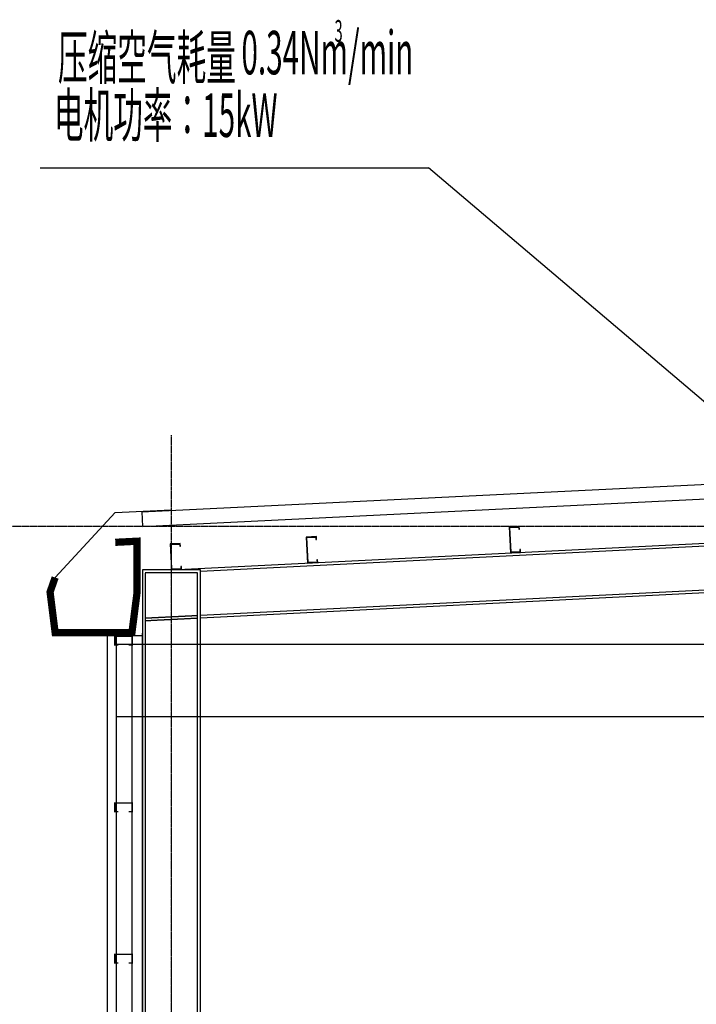
# Model space of a CAD drawing. Extents: x 5468880 to 11226554, y 509260 to 1056918.
# Drawn here: x 5626905 to 5631574, y 556930 to 563722 of the extents above; entities that cross this region are included whole.
import ezdxf

# ---------------------------------------------------------------- set-up
doc = ezdxf.new("R2010")
doc.units = 0
for name, pattern in [('DASH', [0.35, 0.25, -0.1]), ('DASHDOTX2', [2, 1, -0.5, 0, -0.5]), ('DOTE', [2.42, 2, -0.2, 0.02, -0.2]), ('点画线', [18, 12, -2, 2, -2])]:
    doc.linetypes.add(name, pattern=pattern)
for name, color, linetype in [('1轮廓实线层', 7, 'Continuous'), ('DOTE', 1, 'DASHDOTX2'), ('GZ', 30, 'Continuous'), ('S_WALL', 9, 'Continuous'), ('WALL', 143, 'Continuous'), ('WLT', 6, 'Continuous')]:
    doc.layers.add(name, color=color, linetype=linetype)
doc.layers.add('中心线层', color=1, linetype='点画线', lineweight=18)
doc.layers.add('暖通_排风_标注', color=3, linetype='Continuous', lineweight=25)
doc.styles.add('PRO_T', font='bzxw.shx', dxfattribs={"width": 0.5, "height": 300, "bigfont": 'bzhz.shx'})

# ---------------------------------------------------------------- blocks, each defined once
blk = doc.blocks.new('A$C2B426831')
at = {"color": 252}
for points in [[(-5242.8, 17219.8), (5397.2, 17741.2)], [(-5237.9, 17119.9), (5402.1, 17641.3)], [(-5839.9, 16767.6), (-5424.9, 17216.5), (-5040.4, 17235.8)], [(-5242.8, 17219.8), (-5237.9, 17119.9)], [(-5477.9, 16368.1), (-5237.9, 16368.1)], [(-5237.9, 15818.6), (-5237.9, 4619.9)]]:
    blk.add_lwpolyline(points, dxfattribs=at)
at = {"color": 252, "const_width": 10}
for points in [[(-5332.9, 16302.4), (-5307.9, 16302.4), (-5307.9, 16362.4), (-5427.9, 16362.4), (-5427.9, 16302.4), (-5402.9, 16302.4)], [(-5332.9, 15151.8), (-5307.9, 15151.8), (-5307.9, 15211.8), (-5427.9, 15211.8), (-5427.9, 15151.8), (-5402.9, 15151.8)], [(-5332.9, 14108.3), (-5307.9, 14108.3), (-5307.9, 14168.3), (-5427.9, 14168.3), (-5427.9, 14108.3), (-5402.9, 14108.3)]]:
    blk.add_lwpolyline(points, dxfattribs=at)
at = {"layer": '1轮廓实线层', "color": 252, "lineweight": 30}
for p, q in [((5336.7, 16306.2, -103.7), (-5413.3, 16306.2)), ((5336.7, 15806.2, -103.7), (-5413.3, 15806.2))]:
    blk.add_line(p, q, dxfattribs=at)
at = {"layer": 'DOTE', "color": 252, "linetype": 'DOTE'}
blk.add_line((-5037.9, 4434.8), (-5037.9, 17749), dxfattribs=at)
blk.add_lwpolyline([(6069.1, 17119.9), (-6716.4, 17119.9)], dxfattribs=at)
at = {"layer": 'GZ', "color": 252}
for p, q in [((-5037.9, 16819.9), (4762.1, 17309.9)), ((-4837.9, 16811.9), (4762.1, 17291.9)), ((-4837.9, 16507.5), (4762.1, 16987.5)), ((-4837.9, 16489.5), (4762.1, 16969.5))]:
    blk.add_line(p, q, dxfattribs=at)
at = {"layer": 'GZ', "color": 252, "linetype": 'DASH'}
for p, q in [((-5217.9, 16488.5), (-4857.9, 16506.5)), ((-5217.9, 16470.5), (-4857.9, 16488.5))]:
    blk.add_line(p, q, dxfattribs=at)
at = {"layer": 'GZ', "color": 252}
blk.add_lwpolyline([(-4837.9, 4619.9), (-4837.9, 16819.9), (-5237.9, 16819.9), (-5237.9, 4619.9)], dxfattribs=at)
at = {"layer": 'GZ', "color": 252, "linetype": 'DASH'}
blk.add_lwpolyline([(-4857.9, 4619.9), (-4857.9, 16799.9), (-5217.9, 16799.9), (-5217.9, 4619.9)], dxfattribs=at)
at = {"layer": 'S_WALL', "color": 252}
for points in [[(-5237.9, 4619.9), (-5237.9, 16384.1)], [(-5477.9, 4619.9), (-5477.9, 16368.1)], [(-5417.9, 16368.1), (-5417.9, 4619.9)], [(-5307.9, 4619.9), (-5307.9, 16368.1)]]:
    blk.add_lwpolyline(points, dxfattribs=at)
at = {"layer": 'WALL', "color": 252, "const_width": 50}
blk.add_lwpolyline([(-5839.9, 16767.6), (-5874.9, 16667.6), (-5839.9, 16388.1), (-5309.9, 16388.1), (-5274.9, 16663.1), (-5274.9, 17018.1), (-5424.9, 17010.6)], dxfattribs=at)
at = {"layer": 'WLT', "color": 252}
for points in [[(-2702.2, 17112.8), (-2641.3, 17115.7), (-2640.5, 17100.2), (-2636, 17100.4), (-2637, 17120.4), (-2706.9, 17117), (-2697.9, 16936.9), (-2628, 16940.4), (-2629, 16960.4), (-2633.5, 16960.2), (-2632.7, 16944.7), (-2693.6, 16941.6)], [(-4102.2, 17042.8), (-4041.3, 17045.7), (-4040.5, 17030.2), (-4036, 17030.4), (-4037, 17050.4), (-4106.9, 17047), (-4097.9, 16866.9), (-4028, 16870.4), (-4029, 16890.4), (-4033.5, 16890.2), (-4032.7, 16874.7), (-4093.6, 16871.6)], [(-5042.2, 16995.8), (-4981.3, 16998.7), (-4980.5, 16983.2), (-4976, 16983.4), (-4977, 17003.4), (-5046.9, 17000), (-5037.9, 16819.9), (-4968, 16823.4), (-4969, 16843.4), (-4973.5, 16843.2), (-4972.7, 16827.7), (-5033.6, 16824.6)]]:
    blk.add_lwpolyline(points, close=True, dxfattribs=at)
at = {"layer": '中心线层', "color": 252, "ltscale": 10}
blk.add_line((-5037.9, 4619.9), (-5037.9, 16819.9), dxfattribs=at)

msp = doc.modelspace()

# ---------------------------------------------------------------- linework, layer by layer
at = {"layer": '暖通_排风_标注'}
for p in [(5627045.7, 562699.9), (5631974.7, 560791.1)]:
    msp.add_line(p, (5629725, 562699.9), dxfattribs=at)

# ---------------------------------------------------------------- block references
msp.add_blockref('A$C2B426831', (5632989.6, 543106.5))

# ---------------------------------------------------------------- texts
at = {"layer": '暖通_排风_标注', "style": 'PRO_T', "width": 0.5}
for s, height, p in [('3', 150, (5629077.4, 563569.8)), ('压缩空气耗量', 300, (5627169, 563311.2)), ('0.34Nm/min ', 300, (5628435.4, 563345.4)), ('电机功率：15kW', 300, (5627141.2, 562913.3))]:
    msp.add_text(s, height=height, dxfattribs=at).set_placement(p)

doc.saveas('drawing.dxf')
